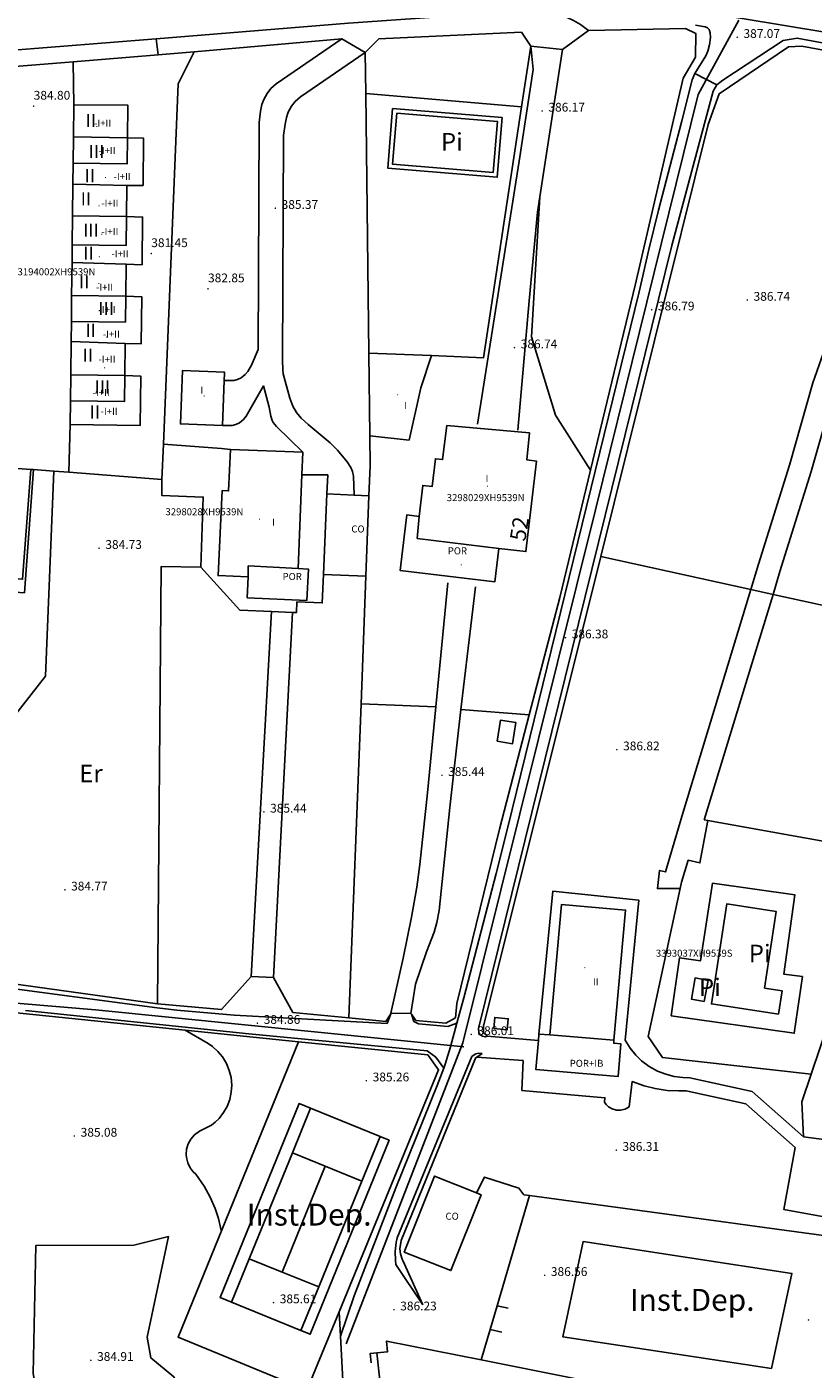
# Model space of a CAD drawing. Units: millimetres. Extents: x 689721 to 693604, y 4256758 to 4263727.
# Drawn here: x 693069 to 693158, y 4259216 to 4259369 of the extents above; entities that cross this region are included whole.
import ezdxf
from ezdxf.enums import TextEntityAlignment as Align

# ---------------------------------------------------------------- set-up
doc = ezdxf.new("R2010")
doc.units = ezdxf.units.MM
doc.header["$MEASUREMENT"] = 0
for name, color, linetype in [('Acera o Bordillo', 251, 'CONTINUOUS'), ('Alambrada o Tela metalica', 7, 'ESTILO 3'), ('Alturas', 7, 'CONTINUOUS'), ('Alturas estimadas', 31, 'CONTINUOUS'), ('Cerramiento sin especificar', 7, 'ESTILO 3'), ('Cota en edificación', 29, 'CONTINUOUS'), ('Delimitación volúmenes catastro', 163, 'CONTINUOUS'), ('Edificios', 1, 'CONTINUOUS'), ('Eje vial', 254, 'CONTINUOUS'), ('Etiqueta de piscina', 5, 'CONTINUOUS'), ('Generico sin especificar', 251, 'CONTINUOUS'), ('línea acera', 7, 'CONTINUOUS'), ('Línea Interior de Edificación', 205, 'CONTINUOUS'), ('línea negra continua', 7, 'CONTINUOUS'), ('Marquesina', 29, 'CONTINUOUS'), ('Número de portal', 7, 'CONTINUOUS'), ('Piscina', 5, 'CONTINUOUS'), ('Porche', 21, 'CONTINUOUS'), ('Pto.Cota Puente', 3, 'CONTINUOUS'), ('Referencia catastral', 1, 'CONTINUOUS'), ('Tapia', 251, 'ESTILO 6'), ('Texto de cota', 253, 'CONTINUOUS'), ('Usos de suelo', 115, 'CONTINUOUS'), ('Valla de Vegetacion o Seto', 115, 'ESTILO 27'), ('Via de comunicacion no asfaltada-camino', 253, 'CONTINUOUS')]:
    doc.layers.add(name, color=color, linetype=linetype)
doc.styles.add('Arial', font='Arial')
doc.linetypes.add('ESTILO 27', pattern='A,0.0005,-5.899,0.0005,0,[130,ltypeshp.shx,S=0.211896,R=109.290046,X=-5.7,Y=0.07],0,[130,ltypeshp.shx,S=0.141421,R=98.130102,X=-5.36,Y=0.16],0,[130,ltypeshp.shx,S=0.150083,R=88.090848,X=-5.07,Y=0.175],0,[130,ltypeshp.shx,S=0.152971,R=78.690068,X=-4.77,Y=0.14],0,[130,ltypeshp.shx,S=0.150416,R=68.552264,X=-4.48,Y=0.055],0,[130,ltypeshp.shx,S=0.049244,R=66.037511,X=-4.295,Y=-0.02],0,[130,ltypeshp.shx,S=0.190394,R=113.198591,X=-4.085,Y=0.025],0,[130,ltypeshp.shx,S=0.121655,R=99.462322,X=-3.79,Y=0.12]', length=5.9)
doc.linetypes.add('ESTILO 3', pattern='A,10,0,[130,ltypeshp.shx,S=1.004092,R=45,X=-5.02,Y=-0.02],0,[130,ltypeshp.shx,S=0.997021,R=-45,X=-5.015,Y=0.025]', length=10)
doc.linetypes.add('ESTILO 6', pattern='A,10,0,[130,ltypeshp.shx,S=0.025,R=180,X=-4.51,Y=0.025],0,[130,ltypeshp.shx,S=0.083815,R=197.354025,X=-4.535,Y=0.13],0,[130,ltypeshp.shx,S=0.086023,R=215.537678,X=-4.61,Y=0.28],0,[130,ltypeshp.shx,S=0.079057,R=235.304846,X=-4.725,Y=0.395],0,[130,ltypeshp.shx,S=0.083815,R=252.645975,X=-4.87,Y=0.465],0,[130,ltypeshp.shx,S=0.070178,R=-85.914383,X=-5.02,Y=0.485],0,[130,ltypeshp.shx,S=0.096566,R=-68.749494,X=-5.18,Y=0.445],0,[130,ltypeshp.shx,S=0.07433,R=-47.726311,X=-5.325,Y=0.36],0,[130,ltypeshp.shx,S=0.091788,R=-29.357754,X=-5.425,Y=0.23],0,[130,ltypeshp.shx,S=0.070711,R=-8.130102,X=-5.48,Y=0.08]', length=10)

msp = doc.modelspace()

# ---------------------------------------------------------------- linework, layer by layer
at = {"layer": 'Acera o Bordillo'}
msp.add_lwpolyline([(693110.738, 4259230.638), (693110.744, 4259230.661)], dxfattribs=at)
for points in [[(693117.539, 4259255.085, 0), (693118.314, 4259257.951, 0), (693122.014, 4259272.111, 0), (693123.344, 4259277.401, 0), (693138.314, 4259338.381, 0), (693139.394, 4259343.192, 0), (693140.504, 4259347.662, 0), (693143.115, 4259357.682, 0), (693144.345, 4259362.522, 0), (693144.635, 4259363.252, 0)], [(693169.125, 4259364.062, 0), (693161.634, 4259338.032, 0), (693158.094, 4259328.001, 0), (693155.444, 4259318.632, 0), (693151.914, 4259307.352, 0), (693151.032, 4259304.464, 0)], [(693147.135, 4259361.942, 0), (693146.735, 4259361.212, 0), (693142.014, 4259343.662, 0), (693120.004, 4259254.461, 0), (693120.044, 4259253.971, 0), (693120.184, 4259253.761, 0), (693120.454, 4259253.591, 0), (693120.744, 4259253.541, 0), (693120.974, 4259253.601, 0)], [(693124.903, 4259359.432, 0), (693107.158, 4259360.961, 0)], [(693110.224, 4259359.262, 0), (693122.694, 4259358.212, 0), (693122.134, 4259351.422, 0), (693109.664, 4259352.471, 0), (693110.224, 4259359.262, 0)], [(693153.553, 4259303.91, 0), (693154.344, 4259306.522, 0), (693157.904, 4259317.892, 0), (693160.544, 4259327.221, 0), (693163.028, 4259334.26, 0)], [(693090.744, 4259320.512, 0), (693091.734, 4259320.432, 0)], [(693059.364, 4259306.292, 0), (693059.954, 4259304.702, 0), (693068.274, 4259304.102, 0), (693069.293, 4259318.131, 0)], [(693102.734, 4259315.352, 0), (693102.824, 4259317.522, 0), (693099.893, 4259317.542, 0)], [(693096.404, 4259301.966, 0), (693092.814, 4259302.122, 0), (693088.364, 4259307.022, 0)], [(693151.032, 4259304.464, 0), (693143.264, 4259279.001, 0), (693141.304, 4259272.301, 0), (693140.624, 4259272.481, 0), (693140.384, 4259270.411, 0), (693142.989, 4259270.43, 0)], [(693145.724, 4259278.251, 0), (693151.304, 4259296.482, 0), (693153.553, 4259303.91, 0)], [(693098.813, 4259301.861, 0), (693096.404, 4259301.966, 0)], [(693099.314, 4259303.062, 0), (693099.264, 4259301.842, 0), (693098.813, 4259301.861, 0)], [(693143.144, 4259271.141, 0), (693143.874, 4259273.661, 0)], [(693157.034, 4259242.131, 0), (693151.174, 4259247.301, 0), (693144.064, 4259248.871, 0), (693143.294, 4259248.881, 0), (693142.284, 4259249.011, 0), (693141.324, 4259249.261, 0), (693140.384, 4259249.631, 0), (693139.444, 4259250.151, 0), (693138.574, 4259250.801, 0), (693137.914, 4259251.431, 0), (693137.264, 4259252.231, 0), (693136.694, 4259253.151, 0), (693138.274, 4259269.081, 0), (693128.454, 4259270.101, 0), (693126.884, 4259253.831, 0)], [(693146.654, 4259271.021, 0), (693156.054, 4259269.681, 0), (693154.774, 4259260.681, 0), (693156.894, 4259260.381, 0), (693155.974, 4259253.931, 0), (693141.954, 4259255.931, 0), (693142.894, 4259262.511, 0), (693145.274, 4259262.171, 0), (693146.654, 4259271.021, 0)], [(693116.037, 4259249.959, 0), (693116.204, 4259250.401, 0), (693116.814, 4259252.401, 0), (693117.539, 4259255.085, 0)], [(693086.592, 4259254.291, 0), (693089.204, 4259252.751, 0), (693089.684, 4259252.411, 0), (693090.324, 4259251.851, 0), (693090.844, 4259251.231, 0), (693091.294, 4259250.491, 0), (693091.614, 4259249.711, 0), (693091.814, 4259248.901, 0), (693091.894, 4259248.011, 0), (693091.844, 4259247.221, 0), (693091.664, 4259246.391, 0), (693091.354, 4259245.591, 0), (693090.964, 4259244.901, 0), (693090.444, 4259244.231, 0), (693090.024, 4259243.821, 0), (693089.584, 4259243.461, 0), (693088.214, 4259242.791, 0), (693087.653, 4259242.381, 0), (693087.233, 4259241.891, 0), (693086.933, 4259241.351, 0), (693086.753, 4259240.751, 0), (693086.703, 4259240.131, 0), (693086.723, 4259239.791, 0), (693086.883, 4259239.171, 0), (693087.153, 4259238.611, 0), (693087.503, 4259238.161, 0), (693087.793, 4259237.891, 0), (693088.753, 4259236.511, 0), (693089.443, 4259235.261, 0), (693089.993, 4259233.991, 0), (693090.374, 4259232.831, 0), (693090.694, 4259231.461, 0)], [(693120.974, 4259253.601, 0), (693126.82, 4259253.121, 0)], [(693120.424, 4259251.641, 0), (693120.054, 4259251.671, 0), (693119.694, 4259251.591, 0), (693119.384, 4259251.401, 0), (693119.254, 4259251.281, 0), (693110.738, 4259230.638, 0)], [(693104.272, 4259219.428, 0), (693105.824, 4259224.031, 0), (693110.594, 4259236.321, 0), (693115.294, 4259247.981, 0), (693116.037, 4259249.959, 0)], [(693119.812, 4259251.201, 0), (693125.074, 4259250.831, 0), (693124.944, 4259247.431, 0), (693134.404, 4259246.591, 0), (693134.364, 4259246.091, 0), (693134.554, 4259245.831, 0), (693134.824, 4259245.571, 0), (693135.234, 4259245.321, 0), (693135.734, 4259245.181, 0), (693136.184, 4259245.171, 0), (693136.704, 4259245.301, 0), (693137.174, 4259245.571, 0), (693137.494, 4259248.421, 0), (693138.864, 4259247.941, 0), (693140.124, 4259247.631, 0), (693141.494, 4259247.431, 0), (693142.834, 4259247.361, 0), (693143.644, 4259247.391, 0), (693150.444, 4259245.881, 0), (693156.084, 4259240.911, 0), (693154.795, 4259233.861, 0), (693168.545, 4259231.34, 0)], [(693125.155, 4259235.551, 0), (693124.605, 4259236.281, 0), (693120.704, 4259237.561, 0), (693119.773, 4259235.757, 0)], [(693148.455, 4259232.371, 0), (693151.735, 4259231.921, 0)], [(693084.704, 4259230.801, 0), (693080.744, 4259229.791, 0)], [(693110.738, 4259230.638, 0), (693110.614, 4259230.091, 0), (693110.494, 4259229.091, 0), (693110.534, 4259228.041, 0), (693110.594, 4259227.611, 0), (693113.674, 4259223.001, 0)], [(693104.272, 4259219.428, 0), (693104.124, 4259222.203, 0)], [(693105.353, 4259199.321, 0), (693104.272, 4259219.428, 0)]]:
    msp.add_polyline3d(points, dxfattribs=at)
at = {"layer": 'Alambrada o Tela metalica'}
for points in [[(693104.434, 4259367.192, 0), (693087.614, 4259365.702, 0)], [(693087.614, 4259365.702, 0), (693085.794, 4259362.061, 0), (693084.114, 4259321.032, 0)], [(693107.524, 4259315.132, 0), (693107.654, 4259318.542, 0), (693107.614, 4259321.982, 0)], [(693084.114, 4259321.032, 0), (693083.944, 4259317.012, 0)], [(693065.204, 4259262.811, 0), (693066.184, 4259288.851, 0), (693070.664, 4259294.591, 0), (693071.624, 4259317.952, 0)], [(693069.024, 4259318.152, 0), (693069.293, 4259318.131, 0)], [(693069.293, 4259318.131, 0), (693071.624, 4259317.952, 0)], [(693071.624, 4259317.952, 0), (693073.352, 4259317.82, 0)], [(693073.352, 4259317.82, 0), (693083.944, 4259317.012, 0)], [(693083.944, 4259317.012, 0), (693083.934, 4259315.172, 0), (693088.644, 4259315.002, 0), (693088.364, 4259307.022, 0)], [(693088.364, 4259307.022, 0), (693083.864, 4259307.102, 0), (693083.454, 4259257.291, 0)], [(693106.634, 4259291.451, 0), (693107.184, 4259305.972, 0)], [(693105.224, 4259255.691, 0), (693106.634, 4259291.451, 0)], [(693083.454, 4259257.291, 0), (693065.094, 4259259.811, 0)], [(693099.484, 4259252.971, 0), (693085.783, 4259219.331, 0), (693100.453, 4259213.281, 0)], [(693122.113, 4259222.911, 0), (693125.825, 4259235.461, 0)], [(693121.313, 4259220.181, 0), (693122.113, 4259222.911, 0)], [(693123.383, 4259222.631, 0), (693122.113, 4259222.911, 0)], [(693120.293, 4259216.731, 0), (693121.313, 4259220.181, 0)], [(693121.313, 4259220.181, 0), (693122.653, 4259219.881, 0)]]:
    msp.add_polyline3d(points, dxfattribs=at)
at = {"layer": 'Cerramiento sin especificar'}
for points in [[(693107.104, 4259365.642, 0), (693104.434, 4259367.192, 0)], [(693147.135, 4259361.942, 0), (693144.635, 4259363.252, 0)]]:
    msp.add_polyline3d(points, dxfattribs=at)
at = {"layer": 'Delimitación volúmenes catastro'}
for points in [[(693099.474, 4259306.852, 0), (693093.781, 4259307.152, 0), (693093.774, 4259305.902, 0)], [(693128.144, 4259253.771, 0), (693135.434, 4259253.129, 0)]]:
    msp.add_polyline3d(points, dxfattribs=at)
at = {"layer": 'Edificios'}
for points in [[(693079.856, 4259341.502), (693079.812, 4259337.871)], [(693079.812, 4259337.871), (693081.637, 4259337.812), (693081.574, 4259332.442), (693079.75, 4259332.492)], [(693079.75, 4259332.492), (693079.707, 4259328.852)]]:
    msp.add_lwpolyline(points, dxfattribs=at)
for points in [[(693073.87, 4259356.003, 0), (693073.914, 4259359.681, 0)], [(693073.914, 4259359.681, 0), (693080.07, 4259359.609, 0), (693080.026, 4259355.921, 0)], [(693073.835, 4259353.033, 0), (693073.87, 4259356.003, 0)], [(693080.026, 4259355.921, 0), (693081.85, 4259355.851, 0), (693081.787, 4259350.491, 0), (693079.962, 4259350.483, 0)], [(693073.807, 4259350.634, 0), (693073.835, 4259353.033, 0)], [(693073.764, 4259347.022, 0), (693073.807, 4259350.634, 0)], [(693079.962, 4259350.483, 0), (693079.921, 4259346.951, 0)], [(693073.725, 4259343.732, 0), (693073.764, 4259347.022, 0)], [(693079.921, 4259346.951, 0), (693081.745, 4259346.881, 0), (693081.681, 4259341.462, 0), (693079.856, 4259341.502, 0)], [(693073.701, 4259341.703, 0), (693073.725, 4259343.732, 0)], [(693073.657, 4259337.944, 0), (693073.701, 4259341.703, 0)], [(693073.622, 4259334.991, 0), (693073.657, 4259337.944, 0)], [(693073.595, 4259332.705, 0), (693073.622, 4259334.991, 0)], [(693073.55, 4259328.925, 0), (693073.595, 4259332.705, 0)], [(693114.654, 4259331.102, 0), (693113.434, 4259327.432, 0), (693112.094, 4259321.492, 0), (693107.614, 4259321.982, 0), (693107.504, 4259331.372, 0), (693114.654, 4259331.102, 0)], [(693090.824, 4259323.142, 0), (693086.054, 4259323.322, 0), (693086.284, 4259329.402, 0), (693091.054, 4259329.222, 0), (693091.054, 4259329.122, 0), (693091.02, 4259328.262, 0)], [(693079.707, 4259328.852, 0), (693081.531, 4259328.782, 0), (693081.464, 4259323.153, 0), (693073.484, 4259323.252, 0)], [(693073.515, 4259325.953, 0), (693073.55, 4259328.925, 0)], [(693091.02, 4259328.262, 0), (693090.824, 4259323.142, 0)], [(693073.484, 4259323.252, 0), (693073.515, 4259325.953, 0)], [(693113.237, 4259312.801, 0), (693113.653, 4259316.318, 0), (693114.719, 4259316.192, 0), (693115.095, 4259319.369, 0), (693115.92, 4259319.271, 0), (693116.379, 4259323.133, 0), (693125.804, 4259322.312, 0), (693125.504, 4259319.252, 0), (693126.624, 4259319.072, 0), (693125.404, 4259308.792, 0), (693122.318, 4259309.158, 0)], [(693093.774, 4259305.902, 0), (693090.344, 4259306.062, 0), (693090.794, 4259315.732, 0), (693091.534, 4259315.702, 0), (693091.734, 4259320.432, 0), (693099.994, 4259320.102, 0)], [(693099.994, 4259320.102, 0), (693099.893, 4259317.542, 0), (693099.474, 4259306.852, 0)], [(693062.024, 4259318.682, 0), (693069.024, 4259318.152, 0), (693068.064, 4259305.632, 0), (693059.364, 4259306.292, 0), (693059.614, 4259309.622, 0)], [(693122.318, 4259309.158, 0), (693121.866, 4259305.344, 0), (693111.083, 4259306.622, 0), (693111.538, 4259310.462, 0), (693111.835, 4259312.967, 0), (693113.237, 4259312.801, 0)], [(693099.474, 4259306.852, 0), (693100.624, 4259306.802, 0), (693100.464, 4259303.222, 0), (693093.664, 4259303.532, 0), (693093.774, 4259305.902, 0)], [(693128.144, 4259253.771, 0), (693129.464, 4259268.611, 0), (693136.754, 4259267.961, 0), (693135.434, 4259253.129, 0)], [(693135.434, 4259253.129, 0), (693135.404, 4259252.791, 0), (693136.234, 4259252.721, 0), (693135.904, 4259248.991, 0), (693126.524, 4259249.821, 0), (693126.82, 4259253.121, 0), (693126.884, 4259253.831, 0), (693128.144, 4259253.771, 0)]]:
    msp.add_polyline3d(points, dxfattribs=at)
at = {"layer": 'Eje vial'}
for points in [[(692785.539, 4259381.148, 0), (692827.474, 4259378.352, 0), (692927.224, 4259372.572, 0), (692960.084, 4259369.872, 0), (693011.504, 4259367.941, 0), (693051.324, 4259369.101, 0), (693133.495, 4259374.892, 0), (693140.835, 4259371.032, 0), (693196.895, 4259361.772, 0), (693219.705, 4259350.592, 0), (693225.555, 4259351.092, 0), (693242.725, 4259345.242, 0), (693274.945, 4259333.472, 0), (693307.765, 4259319.842, 0), (693320.225, 4259316.402, 0), (693332.025, 4259315.482, 0), (693352.845, 4259316.532, 0), (693444.145, 4259320.502, 0), (693473.185, 4259322.092, 0), (693484.805, 4259322.652, 0)], [(693104.933, 4259218.576, 0), (693118.205, 4259252.862, 0), (693133.318, 4259313.56, 0), (693145.02, 4259360.848, 0), (693149.668, 4259369.306, 0)], [(692927.081, 4259268.924, 0), (692946.573, 4259267.301, 0), (692987.413, 4259263.871, 0), (692991.543, 4259263.551, 0), (693018.953, 4259261.451, 0), (693031.483, 4259260.381, 0), (693049.684, 4259258.831, 0), (693076.374, 4259256.611, 0), (693118.324, 4259252.371, 0)]]:
    msp.add_polyline3d(points, dxfattribs=at)
at = {"layer": 'línea acera'}
for points in [[(693132.538, 4259368.119, 0), (693131.615, 4259368.802, 0), (693130.835, 4259369.252, 0), (693130.025, 4259369.642, 0), (693129.175, 4259369.952, 0), (693128.305, 4259370.192, 0), (693127.425, 4259370.342, 0), (693126.525, 4259370.422, 0), (693125.625, 4259370.422, 0), (693124.725, 4259370.342, 0), (693105.184, 4259368.972, 0), (693083.293, 4259367.192, 0)], [(693083.293, 4259367.192, 0), (693060.314, 4259365.341, 0), (693040.414, 4259364.041, 0), (693019.514, 4259363.511, 0), (693002.834, 4259363.741, 0), (692977.054, 4259364.802, 0), (692948.494, 4259366.872, 0), (692942.494, 4259367.222, 0), (692941.444, 4259367.102, 0), (692940.544, 4259366.872, 0), (692939.664, 4259366.522, 0), (692938.854, 4259366.062, 0), (692938.114, 4259365.502, 0), (692937.694, 4259365.112, 0), (692937.074, 4259364.382, 0), (692936.594, 4259363.642, 0), (692936.164, 4259362.732, 0), (692935.884, 4259361.832, 0), (692935.734, 4259360.982, 0), (692933.544, 4259328.661, 0), (692932.254, 4259308.911, 0), (692935.074, 4259309.001, 0)], [(693083.524, 4259365.358, 0), (693083.293, 4259367.192, 0)], [(693083.524, 4259365.358, 0), (693073.817, 4259364.545, 0)], [(693087.614, 4259365.702, 0), (693083.524, 4259365.358, 0)]]:
    msp.add_polyline3d(points, dxfattribs=at)
at = {"layer": 'Línea Interior de Edificación'}
for points in [[(693073.835, 4259353.033), (693079.991, 4259352.96), (693080.026, 4259355.921)], [(693080.026, 4259355.921), (693073.87, 4259356.003)], [(693079.962, 4259350.483), (693073.807, 4259350.634)], [(693079.921, 4259346.951), (693079.883, 4259343.661), (693073.725, 4259343.732)], [(693073.764, 4259347.022), (693079.921, 4259346.951)], [(693079.856, 4259341.502), (693073.701, 4259341.703)], [(693073.622, 4259334.991), (693079.784, 4259334.93), (693079.812, 4259337.871)], [(693079.812, 4259337.871), (693073.657, 4259337.944)], [(693079.75, 4259332.492), (693073.595, 4259332.705)], [(693079.707, 4259328.852), (693079.672, 4259325.88), (693073.515, 4259325.953)], [(693073.55, 4259328.925), (693079.707, 4259328.852)]]:
    msp.add_lwpolyline(points, dxfattribs=at)
msp.add_polyline3d([(693122.318, 4259309.158, 0), (693113.017, 4259310.283, 0), (693113.237, 4259312.801, 0)], dxfattribs=at)
at = {"layer": 'línea negra continua'}
for points in [[(693100.864, 4259245.391, 0), (693099.564, 4259245.921, 0), (693090.574, 4259223.841, 0), (693091.874, 4259223.311, 0)], [(693098.803, 4259240.331, 0), (693100.864, 4259245.391, 0)], [(693108.793, 4259242.16, 0), (693100.864, 4259245.391, 0)], [(693099.782, 4259220.089, 0), (693100.833, 4259219.661, 0), (693109.824, 4259241.741, 0), (693108.793, 4259242.16, 0)], [(693106.724, 4259237.09, 0), (693108.793, 4259242.16, 0)], [(693093.89, 4259228.262, 0), (693098.803, 4259240.331, 0)], [(693102.535, 4259238.804, 0), (693098.803, 4259240.331, 0)], [(693097.624, 4259226.742, 0), (693102.535, 4259238.804, 0)], [(693102.535, 4259238.804, 0), (693106.724, 4259237.09, 0)], [(693106.724, 4259237.09, 0), (693101.804, 4259225.04, 0)], [(693153.373, 4259215.751, 0), (693155.695, 4259226.591, 0), (693131.915, 4259230.211, 0), (693129.593, 4259219.371, 0), (693153.373, 4259215.751, 0)], [(693091.874, 4259223.311, 0), (693093.89, 4259228.262, 0)], [(693093.89, 4259228.262, 0), (693097.624, 4259226.742, 0)], [(693101.804, 4259225.04, 0), (693097.624, 4259226.742, 0)], [(693099.782, 4259220.089, 0), (693101.804, 4259225.04, 0)], [(693091.874, 4259223.311, 0), (693099.782, 4259220.089, 0)]]:
    msp.add_polyline3d(points, dxfattribs=at)
at = {"layer": 'Marquesina'}
for points in [[(693105.824, 4259315.21, 0), (693107.524, 4259315.132, 0), (693107.184, 4259305.972, 0), (693102.344, 4259306.182, 0), (693102.734, 4259315.352, 0)], [(693102.734, 4259315.352, 0), (693105.824, 4259315.21, 0)]]:
    msp.add_polyline3d(points, dxfattribs=at)
at = {"layer": 'Piscina'}
for points in [[(693110.684, 4259358.722, 0), (693122.154, 4259357.772, 0), (693121.674, 4259351.962, 0), (693110.204, 4259352.911, 0), (693110.684, 4259358.722, 0)], [(693152.564, 4259259.081, 0), (693154.584, 4259258.771, 0), (693154.174, 4259256.111, 0), (693146.534, 4259257.281, 0), (693148.284, 4259268.661, 0), (693153.904, 4259267.801, 0), (693152.564, 4259259.081, 0)], [(693145.714, 4259257.561, 0), (693146.154, 4259259.961, 0), (693144.694, 4259260.231, 0), (693144.254, 4259257.831, 0), (693145.714, 4259257.561, 0)]]:
    msp.add_polyline3d(points, dxfattribs=at)
at = {"layer": 'Porche'}
for points in [[(693122.134, 4259287.181, 0), (693122.514, 4259289.592, 0), (693124.263, 4259289.317, 0), (693123.883, 4259286.906, 0), (693122.134, 4259287.181, 0)], [(693121.734, 4259254.461, 0), (693123.264, 4259254.321, 0), (693123.384, 4259255.591, 0), (693121.854, 4259255.731, 0), (693121.734, 4259254.461, 0)], [(693119.773, 4259235.757, 0), (693120.295, 4259235.551, 0), (693116.864, 4259226.911, 0), (693111.544, 4259229.021, 0), (693114.974, 4259237.661, 0), (693119.773, 4259235.757, 0)]]:
    msp.add_polyline3d(points, dxfattribs=at)
at = {"layer": 'Tapia'}
for points in [[(693056.742, 4259363.177), (693073.817, 4259364.545)], [(693073.914, 4259359.681), (693073.817, 4259364.545)], [(693073.484, 4259323.252), (693073.352, 4259317.82)]]:
    msp.add_lwpolyline(points, dxfattribs=at)
for points in [[(693129.565, 4259365.952, 0), (693132.538, 4259368.119, 0)], [(693125.955, 4259366.362, 0), (693129.565, 4259365.952, 0)], [(693132.774, 4259318.052, 0), (693129.274, 4259303.552, 0), (693125.784, 4259290.182, 0)], [(693120.974, 4259253.601, 0), (693120.564, 4259253.971, 0), (693120.554, 4259254.741, 0), (693133.954, 4259308.212, 0)], [(693151.032, 4259304.464, 0), (693133.954, 4259308.212, 0)], [(693153.553, 4259303.91, 0), (693151.032, 4259304.464, 0)], [(693174.784, 4259299.252, 0), (693153.553, 4259303.91, 0)], [(693125.784, 4259290.182, 0), (693122.384, 4259277.171, 0), (693117.544, 4259257.311, 0), (693117.364, 4259255.701, 0), (693116.264, 4259255.071, 0), (693112.874, 4259255.371, 0), (693112.365, 4259256.113, 0)], [(693164.169, 4259267.829, 0), (693157.904, 4259249.291, 0)], [(693094.104, 4259260.411, 0), (693090.734, 4259256.631, 0), (693083.454, 4259257.291, 0)], [(693096.644, 4259260.271, 0), (693094.104, 4259260.411, 0)], [(693105.224, 4259255.691, 0), (693098.854, 4259256.281, 0), (693096.644, 4259260.271, 0)], [(693086.592, 4259254.291, 0), (693065.554, 4259256.451, 0), (693065.154, 4259222.491, 0), (693065.164, 4259220.971, 0)], [(693105.224, 4259255.691, 0), (693109.454, 4259255.291, 0), (693110, 4259256.161, 0)], [(693110, 4259256.161, 0), (693110.026, 4259256.231, 0)], [(693112.312, 4259256.191, 0), (693110.026, 4259256.231, 0)], [(693112.365, 4259256.113, 0), (693112.312, 4259256.191, 0)], [(693099.484, 4259252.971, 0), (693086.592, 4259254.291, 0)], [(693104.124, 4259222.203, 0), (693115.464, 4259249.771, 0), (693114.214, 4259251.461, 0), (693099.484, 4259252.971, 0)], [(693120.424, 4259251.641, 0), (693119.812, 4259251.201, 0)], [(693119.812, 4259251.201, 0), (693119.674, 4259251.101, 0), (693111.174, 4259230.341, 0), (693111.044, 4259229.371, 0), (693111.114, 4259228.821, 0), (693111.304, 4259228.211, 0), (693111.384, 4259228.051, 0), (693113.674, 4259223.001, 0)], [(693157.904, 4259249.291, 0), (693156.834, 4259246.111, 0), (693157.034, 4259242.131, 0)], [(693157.034, 4259242.131, 0), (693163.724, 4259241.251, 0)], [(693100.453, 4259213.281, 0), (693104.124, 4259222.203, 0)], [(693108.433, 4259217.541, 0), (693109.623, 4259217.641, 0), (693109.533, 4259218.881, 0), (693120.293, 4259216.731, 0)], [(693107.763, 4259216.401, 0), (693107.653, 4259217.461, 0), (693108.433, 4259217.541, 0)], [(693120.293, 4259216.731, 0), (693157.473, 4259209.291, 0)]]:
    msp.add_polyline3d(points, dxfattribs=at)
at = {"layer": 'Valla de Vegetacion o Seto'}
for points in [[(693127.004, 4259349.232), (693127.001, 4259349.187)], [(693125.825, 4259235.461), (693125.155, 4259235.551)]]:
    msp.add_lwpolyline(points, dxfattribs=at)
for points in [[(693107.104, 4259365.642, 0), (693108.664, 4259367.182, 0), (693124.885, 4259367.952, 0), (693125.955, 4259366.362, 0)], [(693132.555, 4259368.132, 0), (693143.595, 4259368.362, 0), (693144.745, 4259367.792, 0), (693144.705, 4259365.092, 0), (693143.325, 4259362.702, 0), (693137.904, 4259339.271, 0), (693132.774, 4259318.052, 0)], [(693124.903, 4259359.432, 0), (693125.955, 4259366.362, 0)], [(693133.954, 4259308.212, 0), (693146.145, 4259357.412, 0), (693147.435, 4259360.932, 0), (693155.325, 4259366.252, 0), (693156.815, 4259366.342, 0), (693169.125, 4259364.062, 0)], [(693107.158, 4259360.961, 0), (693107.104, 4259365.642, 0)], [(693107.504, 4259331.372, 0), (693107.158, 4259360.961, 0)], [(693114.654, 4259331.102, 0), (693120.574, 4259330.872, 0), (693124.903, 4259359.432, 0)], [(693127.001, 4259349.187, 0), (693126.024, 4259333.262, 0), (693128.774, 4259324.312, 0), (693132.774, 4259318.052, 0)], [(693084.114, 4259321.032, 0), (693090.744, 4259320.512, 0)], [(693102.344, 4259306.182, 0), (693102.204, 4259302.942, 0), (693099.314, 4259303.062, 0)], [(693106.634, 4259291.451, 0), (693115.148, 4259291.102, 0)], [(693118.007, 4259290.791, 0), (693125.784, 4259290.182, 0)], [(693146.134, 4259278.181, 0), (693145.224, 4259273.341, 0), (693143.874, 4259273.661, 0)], [(693145.724, 4259278.251, 0), (693146.134, 4259278.181, 0)], [(693146.134, 4259278.181, 0), (693166.434, 4259274.531, 0)], [(693157.904, 4259249.291, 0), (693140.954, 4259251.161, 0), (693139.314, 4259253.571, 0), (693142.989, 4259270.43, 0)], [(693142.989, 4259270.43, 0), (693143.144, 4259271.141, 0)], [(693148.455, 4259232.371, 0), (693125.825, 4259235.461, 0)], [(693168.545, 4259231.34, 0), (693168.275, 4259229.671, 0), (693151.735, 4259231.921, 0)], [(693084.704, 4259230.801, 0), (693082.243, 4259219.331, 0), (693082.683, 4259216.961, 0), (693085.303, 4259214.821, 0), (693086.173, 4259212.971, 0), (693085.323, 4259208.941, 0), (693085.453, 4259207.071, 0), (693086.473, 4259204.081, 0)], [(693079.333, 4259204.041, 0), (693071.293, 4259204.001, 0), (693069.263, 4259215.191, 0), (693069.564, 4259229.751, 0), (693080.744, 4259229.791, 0)], [(693141.833, 4259205.701, 0), (693111.963, 4259204.831, 0), (693111.063, 4259205.121, 0), (693110.283, 4259205.531, 0), (693109.583, 4259206.761, 0), (693108.433, 4259217.541, 0)]]:
    msp.add_polyline3d(points, dxfattribs=at)
at = {"layer": 'Via de comunicacion no asfaltada-camino'}
for points in [[(693144.635, 4259363.252, 0), (693145.895, 4259365.252, 0), (693146.115, 4259365.792, 0), (693146.315, 4259366.502, 0), (693146.435, 4259367.322, 0), (693146.405, 4259367.882, 0), (693146.295, 4259368.232, 0), (693146.105, 4259368.442, 0), (693145.825, 4259368.562, 0), (693144.705, 4259368.732, 0)], [(693094.894, 4259331.798, 0), (693095.014, 4259357.661, 0), (693095.184, 4259358.951, 0), (693095.334, 4259359.691, 0), (693095.554, 4259360.291, 0), (693095.924, 4259360.972, 0), (693096.354, 4259361.522, 0), (693096.954, 4259362.052, 0), (693104.434, 4259367.192, 0)], [(693125.955, 4259366.362, 0), (693126.235, 4259363.702, 0), (693124.624, 4259353.232, 0), (693119.894, 4259323.312, 0)], [(693129.565, 4259365.952, 0), (693127.001, 4259349.187, 0)], [(693218.395, 4259348.872, 0), (693217.695, 4259349.152, 0), (693207.355, 4259354.292, 0), (693203.765, 4259356.012, 0), (693197.935, 4259358.732, 0), (693196.145, 4259359.482, 0), (693194.695, 4259359.972, 0), (693193.165, 4259360.372, 0), (693156.315, 4259367.252, 0), (693154.725, 4259367.002, 0), (693147.845, 4259362.472, 0), (693147.135, 4259361.942, 0)], [(693107.104, 4259365.642, 0), (693099.734, 4259360.582, 0), (693099.134, 4259360.052, 0), (693098.704, 4259359.502, 0), (693098.334, 4259358.821, 0), (693098.114, 4259358.221, 0), (693097.964, 4259357.481, 0), (693097.794, 4259356.191, 0), (693097.684, 4259330.562, 0), (693097.714, 4259329.522, 0), (693097.754, 4259329.032, 0), (693098.514, 4259326.272, 0), (693098.854, 4259325.332, 0), (693099.274, 4259324.632, 0), (693099.814, 4259323.982, 0), (693100.604, 4259323.252, 0), (693103.104, 4259321.192, 0), (693103.944, 4259320.342, 0), (693105.024, 4259319.022, 0), (693105.454, 4259318.372, 0), (693105.664, 4259317.892, 0), (693105.754, 4259317.372, 0), (693105.824, 4259315.21, 0)], [(693127.001, 4259349.187, 0), (693126.704, 4259347.442, 0), (693125.764, 4259337.331, 0), (693124.464, 4259322.632, 0)], [(693094.894, 4259331.798, 0), (693094.134, 4259330.022, 0), (693093.724, 4259329.312, 0), (693093.414, 4259328.942, 0), (693092.964, 4259328.582, 0), (693092.564, 4259328.372, 0), (693092.134, 4259328.262, 0), (693091.02, 4259328.262, 0)], [(693099.994, 4259320.102, 0), (693097.004, 4259323.052, 0), (693096.614, 4259323.502, 0), (693096.514, 4259323.702, 0), (693096.344, 4259324.192, 0), (693096.154, 4259325.232, 0), (693095.524, 4259327.662, 0), (693093.524, 4259324.192, 0), (693093.214, 4259323.822, 0), (693092.764, 4259323.462, 0), (693092.364, 4259323.252, 0), (693091.934, 4259323.142, 0), (693090.824, 4259323.142, 0)], [(693116.514, 4259305.232, 0), (693115.148, 4259291.102, 0)], [(693118.007, 4259290.791, 0), (693119.664, 4259304.762, 0)], [(693094.104, 4259260.411, 0), (693096.404, 4259301.966, 0)], [(693096.644, 4259260.271, 0), (693098.813, 4259301.861, 0)], [(693115.148, 4259291.102, 0), (693114.204, 4259281.321, 0), (693113.304, 4259273.171, 0), (693112.974, 4259270.571, 0), (693112.354, 4259267.141, 0), (693111.414, 4259262.491, 0), (693110.026, 4259256.231, 0)], [(693112.312, 4259256.191, 0), (693112.834, 4259259.511, 0), (693114.094, 4259263.191, 0), (693114.964, 4259265.451, 0), (693115.274, 4259266.531, 0), (693115.504, 4259267.901, 0), (693116.754, 4259279.661, 0), (693118.007, 4259290.791, 0)], [(693110, 4259256.161, 0), (693109.584, 4259255.051, 0), (693092.184, 4259256.001, 0), (693085.624, 4259256.561, 0), (693083.384, 4259256.821, 0), (693065.414, 4259259.231, 0), (693065.094, 4259259.811, 0)], [(693068.384, 4259256.521, 0), (693093.854, 4259253.871, 0), (693114.154, 4259251.931, 0), (693115.144, 4259251.201, 0), (693116.037, 4259249.959, 0)], [(693117.539, 4259255.085, 0), (693116.494, 4259254.701, 0), (693113.154, 4259255.001, 0), (693112.624, 4259255.291, 0), (693112.365, 4259256.113, 0)]]:
    msp.add_polyline3d(points, dxfattribs=at)

# ---------------------------------------------------------------- texts
at = {"layer": 'Alturas', "color": 222, "style": 'Arial'}
for s, p in [('-I+II', (693077.183, 4259357.595)), ('-I+II', (693077.677, 4259354.468)), ('-I+II', (693079.405, 4259351.505)), ('-I+II', (693078.006, 4259348.461)), ('-I+II', (693078.006, 4259345.251)), ('-I+II', (693079.158, 4259342.7)), ('-I+II', (693077.409, 4259338.888)), ('-I+II', (693077.677, 4259336.364)), ('-I+II', (693078.171, 4259333.566)), ('-I+II', (693077.677, 4259330.686)), ('-I+II', (693077.019, 4259326.9)), ('I', (693088.488, 4259327.157)), ('-I+II', (693077.924, 4259324.761)), ('I', (693111.668, 4259325.417)), ('I', (693120.965, 4259317.117)), ('I', (693096.649, 4259312.156)), ('CO', (693106.272, 4259311.363)), ('POR', (693117.599, 4259308.871)), ('POR', (693098.778, 4259305.948)), ('II', (693133.352, 4259259.781)), ('POR+IB', (693132.309, 4259250.511)), ('CO', (693116.997, 4259233.095))]:
    msp.add_text(s, height=0.8, dxfattribs=at).set_placement(p, align=Align.MIDDLE_CENTER)
at = {"layer": 'Alturas estimadas', "color": 212, "style": 'Arial'}
for s, p in [('II', (693075.849, 4259357.887)), ('III', (693076.487, 4259354.359)), ('II', (693075.736, 4259351.605)), ('II', (693075.287, 4259348.969)), ('III', (693075.857, 4259345.386)), ('II', (693075.568, 4259342.77)), ('II', (693075.091, 4259339.517)), ('III', (693077.592, 4259336.475)), ('II', (693075.82, 4259333.991)), ('II', (693075.512, 4259331.158)), ('III', (693077.158, 4259327.526)), ('II', (693076.297, 4259324.679))]:
    msp.add_text(s, height=1.5, dxfattribs=at).set_placement(p, align=Align.MIDDLE_CENTER)
at = {"layer": 'Cota en edificación', "color": 29, "style": 'Arial'}
for p in [(693076.534, 4259357.521), (693076.944, 4259354.321), (693077.514, 4259351.691), (693076.774, 4259348.471), (693077.094, 4259345.241), (693076.814, 4259342.682), (693076.764, 4259339.642), (693076.804, 4259336.522), (693077.664, 4259333.532), (693077.414, 4259330.032), (693076.434, 4259327.272), (693078.404, 4259324.822), (693121.034, 4259316.562), (693118.044, 4259307.592)]:
    msp.add_text('.', height=0.75, dxfattribs=at).set_placement(p, align=Align.MIDDLE_CENTER)
for p in [(693088.604, 4259326.222), (693110.654, 4259326.352), (693094.904, 4259312.182), (693131.974, 4259261.111)]:
    msp.add_text('.', height=0.75, dxfattribs=at).set_placement(p, align=Align.BOTTOM_LEFT)
at = {"layer": 'Etiqueta de piscina', "color": 5, "style": 'Arial'}
for p in [(693116.964, 4259355.462), (693152.034, 4259263.021), (693146.354, 4259259.171)]:
    msp.add_text('Pi', height=2, dxfattribs=at).set_placement(p, align=Align.MIDDLE_CENTER)
at = {"layer": 'Generico sin especificar', "color": 251, "style": 'Arial'}
for p in [(693100.714, 4259233.281), (693144.344, 4259223.571)]:
    msp.add_text('Inst.Dep.', height=2.5, dxfattribs=at).set_placement(p, align=Align.MIDDLE_CENTER)
at = {"layer": 'Número de portal', "color": 7, "style": 'Arial'}
msp.add_text('52', height=1.8, rotation=80.65557, dxfattribs=at).set_placement((693124.657, 4259311.384), align=Align.MIDDLE_CENTER)
at = {"layer": 'Pto.Cota Puente', "color": 3, "style": 'Arial'}
for p in [(693149.285, 4259366.972), (693127.064, 4259358.582), (693096.674, 4259347.501), (693150.434, 4259337.042), (693139.544, 4259335.941), (693123.914, 4259331.622), (693076.594, 4259308.782), (693129.724, 4259298.592), (693135.574, 4259285.841), (693115.644, 4259282.921), (693095.364, 4259278.751), (693072.694, 4259269.881), (693094.634, 4259254.691), (693118.984, 4259253.411), (693107.044, 4259248.141), (693073.783, 4259241.841), (693135.504, 4259240.231), (693127.344, 4259225.981), (693096.464, 4259222.871), (693110.183, 4259222.061), (693157.404, 4259220.901), (693075.653, 4259216.311)]:
    msp.add_text('.', height=1, dxfattribs=at).set_placement(p, align=Align.BOTTOM_LEFT)
for p in [(693069.334, 4259359.941), (693082.724, 4259343.152), (693089.194, 4259339.142)]:
    msp.add_text('.', height=1, dxfattribs=at).set_placement(p, align=Align.MIDDLE_CENTER)
at = {"layer": 'Referencia catastral', "color": 1, "style": 'Arial'}
for s, p in [('3194002XH9539N', (693071.926, 4259340.654)), ('3298029XH9539N', (693120.82, 4259314.933)), ('3298028XH9539N', (693088.778, 4259313.324)), ('3393037XH9539S', (693144.572, 4259263.049))]:
    msp.add_text(s, height=0.8, dxfattribs=at).set_placement(p, align=Align.MIDDLE_CENTER)
at = {"layer": 'Texto de cota', "color": 253, "style": 'Arial'}
for s, p in [('387.07', (693150.185, 4259366.972)), ('384.80', (693069.334, 4259359.941)), ('386.17', (693127.964, 4259358.582)), ('385.37', (693097.574, 4259347.501)), ('381.45', (693082.724, 4259343.152)), ('382.85', (693089.194, 4259339.142)), ('386.79', (693140.444, 4259335.941)), ('386.74', (693151.334, 4259337.042)), ('386.74', (693124.814, 4259331.622)), ('384.73', (693077.494, 4259308.782)), ('386.38', (693130.624, 4259298.592)), ('386.82', (693136.474, 4259285.841)), ('385.44', (693116.544, 4259282.921)), ('385.44', (693096.264, 4259278.751)), ('384.77', (693073.594, 4259269.881)), ('384.86', (693095.534, 4259254.691)), ('386.01', (693119.884, 4259253.411)), ('385.26', (693107.944, 4259248.141)), ('385.08', (693074.683, 4259241.841)), ('386.31', (693136.404, 4259240.231)), ('386.56', (693128.244, 4259225.981)), ('385.61', (693097.364, 4259222.871)), ('386.23', (693111.083, 4259222.061)), ('384.91', (693076.553, 4259216.311))]:
    msp.add_text(s, height=1, dxfattribs=at).set_placement(p, align=Align.BOTTOM_LEFT)
at = {"layer": 'Usos de suelo', "color": 115, "style": 'Arial'}
msp.add_text('Er', height=2, dxfattribs=at).set_placement((693074.524, 4259281.891), align=Align.BOTTOM_LEFT)

doc.saveas('drawing.dxf')
